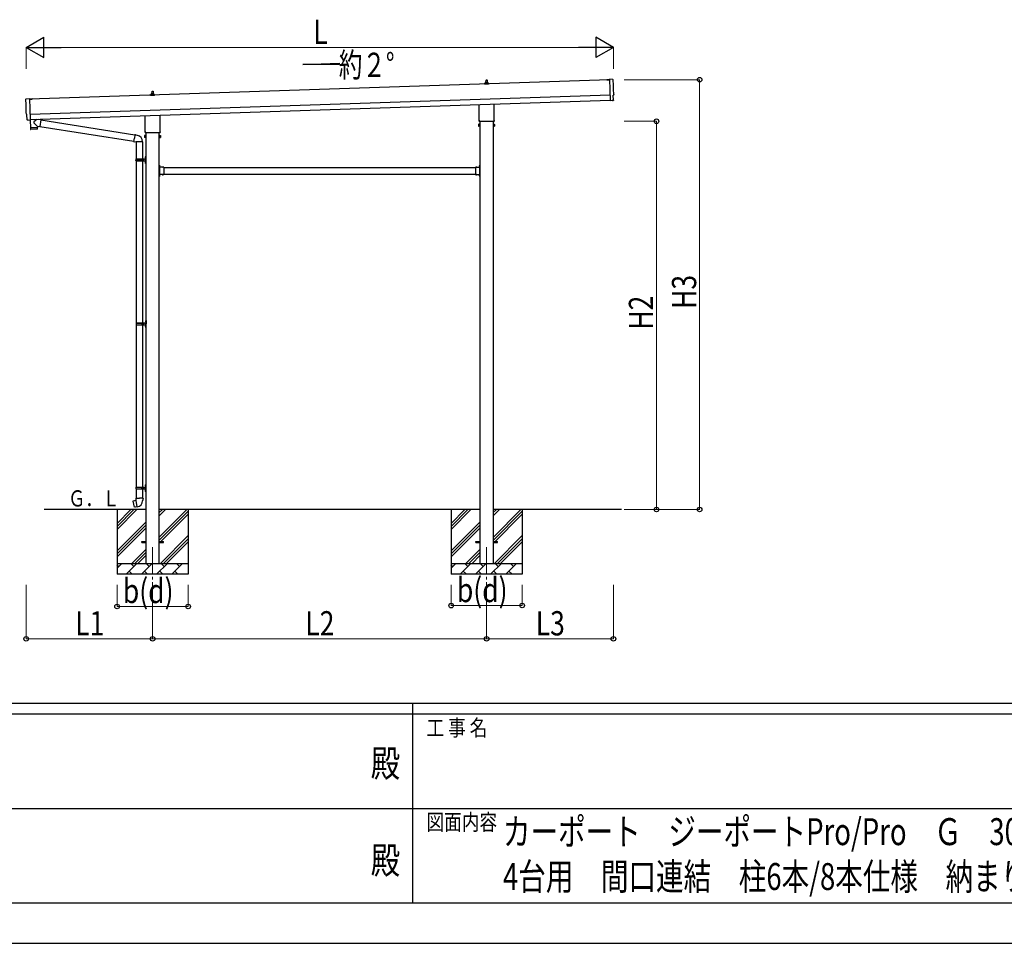
# Model space of a CAD drawing. Units: millimetres. Extents: x 0 to 42050, y 0 to 29700.
# Drawn here: x 17356 to 26494, y 0 to 8572 of the extents above; entities that cross this region are included whole.
import ezdxf
from ezdxf.enums import TextEntityAlignment as Align

# ---------------------------------------------------------------- set-up
doc = ezdxf.new("R2010")
doc.units = ezdxf.units.MM
doc.header["$PDMODE"] = 64
doc.header["$PDSIZE"] = 0.05
doc.linetypes.add('YCENTER_1', pattern=[13, 10, -1, 1, -1])
doc.linetypes.add('YHIDDEN_1', pattern=[4, 3, -1])
for name, color, linetype, lineweight in [('USER1', 3, 'Continuous', 13), ('YKK_12', 2, 'Continuous', 13), ('YKK_13', 4, 'Continuous', 30), ('YKK_A1', 4, 'Continuous', 30), ('YKK_D', 6, 'Continuous', 13), ('YKK_ZWAK', 7, 'Continuous', 30)]:
    doc.layers.add(name, color=color, linetype=linetype, lineweight=lineweight)
doc.styles.add('text-b', font='extslim2.shx', dxfattribs={"width": 0.8, "bigfont": 'extfont2.shx'})

msp = doc.modelspace()

# ---------------------------------------------------------------- linework, layer by layer
at = {"layer": 'YKK_12', "linetype": 'YCENTER_1', "ltscale": 25}
for p, q in [((18589.1, 3675.5), (18589.1, 3325.9)), ((21689.1, 3675.5), (21689.1, 3323.6))]:
    msp.add_line(p, q, dxfattribs=at)
at = {"layer": 'YKK_13'}
for p, q in [((21670.8, 7972.5), (21670.8, 7980.3)), ((21707.3, 7972.5), (21670.8, 7972.5)), ((21671.2, 7981), (21706.9, 7981)), ((21671.6, 7981.2), (21678.3, 7982.9)), ((21678.7, 7983), (21699.4, 7983)), ((21679.1, 7983.8), (21679.1, 7988)), ((21680.1, 7988), (21698.1, 7988)), ((21683.1, 7988), (21683.8, 8011.6)), ((21684.8, 8012.5), (21693.3, 8012.5)), ((21694.3, 8011.6), (21695.1, 7988)), ((21699.1, 7983.8), (21699.1, 7988)), ((21706.6, 7981.2), (21699.8, 7982.9)), ((21707.3, 7972.5), (21707.3, 7980.3)), ((22805.9, 8013.7), (22830.4, 8014.5)), ((22805.9, 8012.7), (22805.9, 8013.7)), ((22830.4, 8013.5), (22805.9, 8012.7)), ((22861.9, 8018), (22830.3, 8018.6)), ((22830.3, 8018.6), (22836.9, 7820.9)), ((18570.8, 7869.2), (18570.8, 7876.9)), ((18607.3, 7869.2), (18570.8, 7869.2)), ((18571.2, 7877.7), (18606.9, 7877.7)), ((18571.6, 7877.9), (18578.3, 7879.5)), ((18578.7, 7879.7), (18599.4, 7879.7)), ((18579.1, 7880.5), (18579.1, 7884.7)), ((18580.1, 7884.7), (18598.1, 7884.7)), ((18583.1, 7884.7), (18583.8, 7908.2)), ((18584.8, 7909.2), (18593.3, 7909.2)), ((18594.3, 7908.2), (18595.1, 7884.7)), ((18599.1, 7880.5), (18599.1, 7884.7)), ((18606.6, 7877.9), (18599.8, 7879.5)), ((18607.3, 7869.2), (18607.3, 7876.9)), ((22866.2, 7824.2), (22864.6, 7871.2)), ((22864.6, 7871.2), (22865.2, 7871.2)), ((17415.8, 7836.5), (17447.3, 7839.2)), ((17447.3, 7839.2), (17453.8, 7641.4)), ((17471.9, 7835.9), (17447.4, 7835.1)), ((17447.4, 7834.1), (17471.9, 7834.9)), ((17471.9, 7834.9), (17471.9, 7835.9)), ((21620.8, 7638.5), (21620.8, 7783.1)), ((21757.4, 7787.6), (21757.4, 7638.5)), ((22855.1, 7821.4), (22836.9, 7819.9)), ((22836.9, 7820.9), (22836.9, 7819.9)), ((22855.8, 7820.8), (22855.1, 7821.4)), ((22856.5, 7820.5), (22863.4, 7821.1)), ((17422.8, 7689.8), (17422.2, 7689.8)), ((17424.4, 7642.8), (17422.8, 7689.8)), ((18520.8, 7535.2), (18520.8, 7679.8)), ((18657.4, 7684.3), (18657.4, 7535.2)), ((17434.3, 7639.8), (17427.3, 7639.9)), ((17435, 7640.1), (17435.6, 7640.7)), ((17435.6, 7640.7), (17453.9, 7640.4)), ((17453.5, 7640.4), (17455.9, 7569.2)), ((17453.8, 7641.4), (17453.9, 7640.4)), ((17519.4, 7583.4), (17487.9, 7615.9)), ((17515.2, 7646.2), (17488, 7623.2)), ((17552.9, 7643), (17526.9, 7646.6)), ((17552.9, 7643), (17543.9, 7579.9)), ((17553.1, 7641), (18425.2, 7502.2)), ((21615.1, 7600.3), (21615.8, 7601.6)), ((21615.1, 7600.3), (21615.1, 7583.3)), ((21622.1, 7601.6), (21615.8, 7601.6)), ((21622.1, 7596.7), (21615.8, 7596.7)), ((21622.1, 7586.9), (21615.8, 7586.9)), ((21619.1, 7629.8), (21619.1, 7635.3)), ((21757, 7626.3), (21621.1, 7626.3)), ((21622.1, 7582), (21622.1, 7601.6)), ((21622.1, 7582.6), (21622.1, 7601)), ((21622.1, 7601), (21624.6, 7601)), ((21624.6, 7581.3), (21624.6, 7602.3)), ((21624.6, 7602.3), (21626.6, 7602.3)), ((21626.6, 7602.3), (21626.6, 7581.3)), ((21753.6, 7602.3), (21751.6, 7602.3)), ((21751.6, 7602.3), (21751.6, 7581.3)), ((21753.6, 7581.3), (21753.6, 7602.3)), ((21756.1, 7601), (21753.6, 7601)), ((21756.1, 7582), (21756.1, 7601.6)), ((21756.1, 7601.6), (21762.3, 7601.6)), ((21756.1, 7582.6), (21756.1, 7601)), ((21756.1, 7596.7), (21762.3, 7596.7)), ((21756.1, 7586.9), (21762.3, 7586.9)), ((21759.1, 7635.3), (21759.1, 7629.8)), ((21763.1, 7600.3), (21762.3, 7601.6)), ((21763.1, 7600.3), (21763.1, 7583.3)), ((17455.9, 7569.2), (17519.8, 7571.4)), ((17519.8, 7570.4), (17455.9, 7568.2)), ((17455.9, 7568.2), (17456.5, 7555.2)), ((17517.2, 7554.3), (17459.6, 7552.3)), ((17460.3, 7569.4), (17460.4, 7568.4)), ((17515.3, 7571.2), (17515.3, 7570.2)), ((17519.4, 7583.4), (17543.9, 7579.9)), ((17519.4, 7583.4), (17519.8, 7571.4)), ((17520.1, 7557.3), (17519.8, 7570.4)), ((17543.7, 7581.8), (18414.8, 7443.1)), ((18425.5, 7504), (18420, 7472.6)), ((18425.5, 7504), (18426.7, 7506)), ((18425.5, 7504), (18430.6, 7503)), ((18426.7, 7506), (18430.2, 7505.4)), ((18430.2, 7505.4), (18430.6, 7503)), ((18430.6, 7503), (18445.2, 7500.2)), ((18445.2, 7500.2), (18446.8, 7498.6)), ((18446.8, 7498.6), (18449, 7498.1)), ((18515.1, 7496.9), (18515.8, 7498.3)), ((18515.1, 7496.9), (18515.1, 7479.9)), ((18522.1, 7498.3), (18515.8, 7498.3)), ((18522.1, 7493.4), (18515.8, 7493.4)), ((18519.1, 7526.4), (18519.1, 7531.9)), ((18657, 7522.9), (18521.1, 7522.9)), ((18522.1, 7478.6), (18522.1, 7498.3)), ((18522.1, 7479.2), (18522.1, 7497.6)), ((18522.1, 7497.6), (18524.6, 7497.6)), ((18524.6, 7477.9), (18524.6, 7498.9)), ((18524.6, 7498.9), (18526.6, 7498.9)), ((18526.6, 7498.9), (18526.6, 7477.9)), ((18653.6, 7498.9), (18651.6, 7498.9)), ((18651.6, 7498.9), (18651.6, 7477.9)), ((18653.6, 7477.9), (18653.6, 7498.9)), ((18656.1, 7497.6), (18653.6, 7497.6)), ((18656.1, 7478.6), (18656.1, 7498.3)), ((18656.1, 7498.3), (18662.3, 7498.3)), ((18656.1, 7479.2), (18656.1, 7497.6)), ((18656.1, 7493.4), (18662.3, 7493.4)), ((18659.1, 7531.9), (18659.1, 7526.4)), ((18663.1, 7496.9), (18662.3, 7498.3)), ((18663.1, 7496.9), (18663.1, 7479.9)), ((21615.1, 7583.3), (21615.8, 7582)), ((21622.1, 7582), (21615.8, 7582)), ((21624.6, 7582.6), (21622.1, 7582.6)), ((21626.6, 7581.3), (21624.6, 7581.3)), ((21751.6, 7581.3), (21753.6, 7581.3)), ((21753.6, 7582.6), (21756.1, 7582.6)), ((21756.1, 7582), (21762.3, 7582)), ((21763.1, 7583.3), (21762.3, 7582)), ((18414.5, 7441.3), (18420, 7472.6)), ((18414.5, 7441.3), (18414.9, 7439)), ((18414.5, 7441.3), (18419.6, 7440.5)), ((18414.9, 7439), (18418.4, 7438.4)), ((18418.4, 7438.4), (18419.6, 7440.5)), ((18419.6, 7440.5), (18434.2, 7438.2)), ((18434.2, 7438.2), (18436.4, 7439.1)), ((18496.7, 7438.7), (18435.5, 7438.7)), ((18436.6, 7438.7), (18436.6, 7279.4)), ((18496.6, 7438.7), (18496.6, 7279.4)), ((18515.1, 7479.9), (18515.8, 7478.6)), ((18522.1, 7483.5), (18515.8, 7483.5)), ((18522.1, 7478.6), (18515.8, 7478.6)), ((18524.6, 7479.2), (18522.1, 7479.2)), ((18526.6, 7477.9), (18524.6, 7477.9)), ((18651.6, 7477.9), (18653.6, 7477.9)), ((18653.6, 7479.2), (18656.1, 7479.2)), ((18656.1, 7483.5), (18662.3, 7483.5)), ((18656.1, 7478.6), (18662.3, 7478.6)), ((18663.1, 7479.9), (18662.3, 7478.6)), ((18433.6, 7277.4), (18483.9, 7277.4)), ((18433.6, 7263.4), (18483.9, 7263.4)), ((18434.6, 7279.4), (18520.6, 7279.4)), ((18434.6, 7279.4), (18434.6, 7277.4)), ((18434.6, 7261.4), (18434.6, 7263.4)), ((18434.6, 7261.4), (18520.6, 7261.4)), ((18436.6, 7261.4), (18436.6, 5756.9)), ((18493.6, 7279.4), (18493.6, 7274.9)), ((18493.6, 7274.9), (18495.6, 7274.9)), ((18493.6, 7261.4), (18493.6, 7265.9)), ((18493.6, 7265.9), (18495.6, 7265.9)), ((18495.6, 7274.9), (18495.6, 7270.4)), ((18495.6, 7265.9), (18495.6, 7270.4)), ((18496.6, 7261.4), (18496.6, 5756.9)), ((18501.6, 7279.4), (18501.6, 7270.4)), ((18501.6, 7274.9), (18504.6, 7274.9)), ((18501.6, 7261.4), (18501.6, 7270.4)), ((18501.6, 7265.9), (18504.6, 7265.9)), ((18504.6, 7274.9), (18504.6, 7270.4)), ((18504.6, 7265.9), (18504.6, 7270.4)), ((18520.3, 7296.6), (18522.3, 7295.6)), ((18520.3, 7292.3), (18522.3, 7293.3)), ((18520.3, 7248.6), (18522.3, 7247.6)), ((18520.3, 7244.3), (18522.3, 7245.3)), ((18521.5, 7298.6), (18522.2, 7298.6)), ((18521.5, 7298.6), (18521.5, 7290.3)), ((18521.5, 7290.3), (18522.2, 7290.3)), ((18521.5, 7250.6), (18522.2, 7250.6)), ((18521.5, 7250.6), (18521.5, 7242.3)), ((18521.5, 7242.3), (18522.2, 7242.3)), ((18522.2, 7298.6), (18522.2, 7290.3)), ((18522.2, 7298.6), (18522.6, 7298.2)), ((18522.2, 7290.3), (18522.6, 7290.7)), ((18522.2, 7250.6), (18522.2, 7242.3)), ((18522.2, 7250.6), (18522.6, 7250.2)), ((18522.2, 7242.3), (18522.6, 7242.7)), ((18522.3, 7295.6), (18522.9, 7294.4)), ((18522.3, 7293.3), (18522.9, 7294.4)), ((18522.3, 7247.6), (18522.9, 7246.4)), ((18522.3, 7245.3), (18522.9, 7246.4)), ((18522.6, 7302.4), (18525.6, 7303.9)), ((18522.6, 7302.4), (18522.6, 7270.4)), ((18522.6, 7298.2), (18522.6, 7290.7)), ((18522.6, 7238.4), (18522.6, 7270.4)), ((18522.6, 7250.2), (18522.6, 7242.7)), ((18522.6, 7238.4), (18525.6, 7236.9)), ((18525.6, 7303.9), (18525.6, 7270.4)), ((18525.6, 7303.9), (18526.6, 7303.9)), ((18525.6, 7236.9), (18525.6, 7270.4)), ((18525.6, 7236.9), (18526.6, 7236.9)), ((18526.6, 7303.9), (18526.6, 7270.4)), ((18526.6, 7236.9), (18526.6, 7270.4)), ((18653.6, 7221.4), (18651.6, 7221.4)), ((18651.6, 7221.4), (18651.6, 7201.4)), ((18653.6, 7221.4), (18653.6, 7201.4)), ((21624.6, 7221.4), (21626.6, 7221.4)), ((21624.6, 7221.4), (21624.6, 7201.4)), ((21626.6, 7221.4), (21626.6, 7201.4)), ((18651.6, 7214.4), (18653.6, 7214.4)), ((18651.6, 7208.4), (18653.6, 7208.4)), ((18651.6, 7135.4), (18651.6, 7115.4)), ((18651.6, 7128.4), (18653.6, 7128.4)), ((18654.1, 7217.3), (18653.6, 7217.3)), ((18653.6, 7217.3), (18653.6, 7205.5)), ((18654.1, 7205.5), (18653.6, 7205.5)), ((18693.6, 7201.4), (18653.6, 7201.4)), ((18657.6, 7199.4), (18653.6, 7199.4)), ((18653.6, 7197.4), (18653.6, 7139.4)), ((18653.6, 7197.4), (18657.6, 7197.4)), ((18653.6, 7139.4), (18657.6, 7139.4)), ((18653.6, 7137.4), (18657.6, 7137.4)), ((18653.6, 7135.4), (18653.6, 7115.4)), ((18693.6, 7135.4), (18653.6, 7135.4)), ((18654.1, 7131.3), (18653.6, 7131.3)), ((18653.6, 7131.3), (18653.6, 7119.5)), ((18654.1, 7217.3), (18654.1, 7205.5)), ((18654.1, 7131.3), (18654.1, 7119.5)), ((18657.6, 7197.4), (18657.6, 7199.4)), ((18657.6, 7139.4), (18657.6, 7137.4)), ((18690.5, 7202), (18678.7, 7202)), ((18678.7, 7202), (18678.7, 7201.4)), ((18690.5, 7201.4), (18678.7, 7201.4)), ((18678.7, 7134.9), (18678.7, 7135.4)), ((18690.5, 7135.4), (18678.7, 7135.4)), ((18690.5, 7134.9), (18678.7, 7134.9)), ((18690.5, 7202), (18690.5, 7201.4)), ((18690.5, 7134.9), (18690.5, 7135.4)), ((18693.6, 7201.4), (18693.6, 7135.4)), ((21584.6, 7201.4), (21584.6, 7135.4)), ((21584.6, 7201.4), (21624.6, 7201.4)), ((21584.6, 7135.4), (21624.6, 7135.4)), ((21587.7, 7202), (21587.7, 7201.4)), ((21587.7, 7202), (21599.5, 7202)), ((21587.7, 7201.4), (21599.5, 7201.4)), ((21587.7, 7134.9), (21587.7, 7135.4)), ((21587.7, 7135.4), (21599.5, 7135.4)), ((21587.7, 7134.9), (21599.5, 7134.9)), ((21599.5, 7202), (21599.5, 7201.4)), ((21599.5, 7134.9), (21599.5, 7135.4)), ((21620.6, 7197.4), (21620.6, 7199.4)), ((21620.6, 7199.4), (21624.6, 7199.4)), ((21624.6, 7197.4), (21620.6, 7197.4)), ((21624.6, 7139.4), (21620.6, 7139.4)), ((21620.6, 7139.4), (21620.6, 7137.4)), ((21624.6, 7137.4), (21620.6, 7137.4)), ((21624.1, 7217.3), (21624.6, 7217.3)), ((21624.1, 7217.3), (21624.1, 7205.5)), ((21624.1, 7205.5), (21624.6, 7205.5)), ((21624.1, 7131.3), (21624.6, 7131.3)), ((21624.1, 7131.3), (21624.1, 7119.5)), ((21624.6, 7217.3), (21624.6, 7205.5)), ((21626.6, 7214.4), (21624.6, 7214.4)), ((21626.6, 7208.4), (21624.6, 7208.4)), ((21624.6, 7197.4), (21624.6, 7139.4)), ((21624.6, 7135.4), (21624.6, 7115.4)), ((21624.6, 7131.3), (21624.6, 7119.5)), ((21626.6, 7128.4), (21624.6, 7128.4)), ((21626.6, 7135.4), (21626.6, 7115.4)), ((18651.6, 7122.4), (18653.6, 7122.4)), ((18653.6, 7115.4), (18651.6, 7115.4)), ((18654.1, 7119.5), (18653.6, 7119.5)), ((21624.1, 7119.5), (21624.6, 7119.5)), ((21626.6, 7122.4), (21624.6, 7122.4)), ((21624.6, 7115.4), (21626.6, 7115.4)), ((18437.1, 5756.9), (18523.1, 5756.9)), ((18437.1, 5756.9), (18437.1, 5754.9)), ((18496.1, 5756.9), (18496.1, 5752.4)), ((18504.1, 5756.9), (18504.1, 5747.9)), ((18522.8, 5774.1), (18524.8, 5773.1)), ((18522.8, 5769.8), (18524.8, 5770.8)), ((18524, 5776.1), (18524.7, 5776.1)), ((18524, 5776.1), (18524, 5767.8)), ((18524, 5767.8), (18524.7, 5767.8)), ((18524.7, 5776.1), (18524.7, 5767.8)), ((18524.7, 5776.1), (18525.1, 5775.7)), ((18524.7, 5767.8), (18525.1, 5768.2)), ((18524.8, 5773.1), (18525.4, 5771.9)), ((18524.8, 5770.8), (18525.4, 5771.9)), ((18525.1, 5779.9), (18528.1, 5781.4)), ((18525.1, 5779.9), (18525.1, 5747.9)), ((18525.1, 5775.7), (18525.1, 5768.2)), ((18528.1, 5781.4), (18528.1, 5747.9)), ((18528.1, 5781.4), (18529.1, 5781.4)), ((18529.1, 5781.4), (18529.1, 5747.9)), ((18436.1, 5754.9), (18486.4, 5754.9)), ((18436.1, 5740.9), (18486.4, 5740.9)), ((18436.6, 5739), (18436.6, 4234.4)), ((18437.1, 5738.9), (18437.1, 5740.9)), ((18437.1, 5738.9), (18523.1, 5738.9)), ((18496.1, 5752.4), (18498.1, 5752.4)), ((18496.1, 5738.9), (18496.1, 5743.4)), ((18496.1, 5743.4), (18498.1, 5743.4)), ((18496.6, 5739), (18496.6, 4234.4)), ((18498.1, 5752.4), (18498.1, 5747.9)), ((18498.1, 5743.4), (18498.1, 5747.9)), ((18504.1, 5752.4), (18507.1, 5752.4)), ((18504.1, 5738.9), (18504.1, 5747.9)), ((18504.1, 5743.4), (18507.1, 5743.4)), ((18507.1, 5752.4), (18507.1, 5747.9)), ((18507.1, 5743.4), (18507.1, 5747.9)), ((18522.8, 5726.1), (18524.8, 5725.1)), ((18522.8, 5721.8), (18524.8, 5722.8)), ((18524, 5728.1), (18524.7, 5728.1)), ((18524, 5728.1), (18524, 5719.8)), ((18524, 5719.8), (18524.7, 5719.8)), ((18524.7, 5728.1), (18524.7, 5719.8)), ((18524.7, 5728.1), (18525.1, 5727.7)), ((18524.7, 5719.8), (18525.1, 5720.2)), ((18524.8, 5725.1), (18525.4, 5723.9)), ((18524.8, 5722.8), (18525.4, 5723.9)), ((18525.1, 5715.9), (18525.1, 5747.9)), ((18525.1, 5727.7), (18525.1, 5720.2)), ((18525.1, 5715.9), (18528.1, 5714.4)), ((18528.1, 5714.4), (18528.1, 5747.9)), ((18528.1, 5714.4), (18529.1, 5714.4)), ((18529.1, 5714.4), (18529.1, 5747.9)), ((18433.6, 4232.4), (18483.9, 4232.4)), ((18433.6, 4218.4), (18483.9, 4218.4)), ((18434.6, 4234.4), (18520.6, 4234.4)), ((18434.6, 4234.4), (18434.6, 4232.4)), ((18434.6, 4216.4), (18434.6, 4218.4)), ((18434.6, 4216.4), (18520.6, 4216.4)), ((18436.6, 4216.4), (18436.6, 4131.5)), ((18493.6, 4234.4), (18493.6, 4229.9)), ((18493.6, 4229.9), (18495.6, 4229.9)), ((18493.6, 4216.4), (18493.6, 4220.9)), ((18493.6, 4220.9), (18495.6, 4220.9)), ((18495.6, 4229.9), (18495.6, 4225.4)), ((18495.6, 4220.9), (18495.6, 4225.4)), ((18496.6, 4216.4), (18496.6, 4131.5)), ((18501.6, 4234.4), (18501.6, 4225.4)), ((18501.6, 4229.9), (18504.6, 4229.9)), ((18501.6, 4216.4), (18501.6, 4225.4)), ((18501.6, 4220.9), (18504.6, 4220.9)), ((18504.6, 4229.9), (18504.6, 4225.4)), ((18504.6, 4220.9), (18504.6, 4225.4)), ((18520.3, 4251.6), (18522.3, 4250.6)), ((18520.3, 4247.3), (18522.3, 4248.3)), ((18520.3, 4203.6), (18522.3, 4202.6)), ((18521.5, 4253.6), (18522.2, 4253.6)), ((18521.5, 4253.6), (18521.5, 4245.3)), ((18521.5, 4245.3), (18522.2, 4245.3)), ((18521.5, 4205.6), (18522.2, 4205.6)), ((18521.5, 4205.6), (18521.5, 4197.3)), ((18522.2, 4253.6), (18522.2, 4245.3)), ((18522.2, 4253.6), (18522.6, 4253.2)), ((18522.2, 4245.3), (18522.6, 4245.7)), ((18522.2, 4205.6), (18522.2, 4197.3)), ((18522.2, 4205.6), (18522.6, 4205.2)), ((18522.3, 4250.6), (18522.9, 4249.4)), ((18522.3, 4248.3), (18522.9, 4249.4)), ((18522.6, 4257.4), (18525.6, 4258.9)), ((18522.6, 4257.4), (18522.6, 4225.4)), ((18522.6, 4253.2), (18522.6, 4245.7)), ((18522.6, 4193.4), (18522.6, 4225.4)), ((18522.6, 4205.2), (18522.6, 4197.7)), ((18525.6, 4258.9), (18525.6, 4225.4)), ((18525.6, 4258.9), (18526.6, 4258.9)), ((18525.6, 4191.9), (18525.6, 4225.4)), ((18526.6, 4258.9), (18526.6, 4225.4)), ((18526.6, 4191.9), (18526.6, 4225.4)), ((18434.7, 4131.5), (18432.6, 4130.7)), ((18432.6, 4130.7), (18432.6, 4127.1)), ((18432.6, 4127.1), (18434.8, 4126.3)), ((18434.7, 4131.5), (18466.6, 4131.5)), ((18434.7, 4131.5), (18434.8, 4126.3)), ((18434.8, 4126.3), (18435.1, 4111.5)), ((18498.4, 4131.5), (18466.6, 4131.5)), ((18498.3, 4126.3), (18498.1, 4111.5)), ((18498.4, 4131.5), (18498.3, 4126.3)), ((18500.6, 4127.1), (18498.3, 4126.3)), ((18498.4, 4131.5), (18500.6, 4130.7)), ((18500.6, 4130.7), (18500.6, 4127.1)), ((18520.3, 4199.3), (18522.3, 4200.3)), ((18521.5, 4197.3), (18522.2, 4197.3)), ((18522.2, 4197.3), (18522.6, 4197.7)), ((18522.3, 4202.6), (18522.9, 4201.4)), ((18522.3, 4200.3), (18522.9, 4201.4)), ((18522.6, 4193.4), (18525.6, 4191.9)), ((18525.6, 4191.9), (18526.6, 4191.9)), ((18408.1, 4103.1), (18407.3, 4101.9)), ((18407.3, 4101.9), (18416.9, 4047.3)), ((18436, 4108.3), (18408.1, 4103.1)), ((18418.1, 4046.5), (18416.9, 4047.3)), ((18446.1, 4051.1), (18418.1, 4046.5)), ((18420.8, 4105.7), (18420.6, 4105.4)), ((18422.8, 4106), (18420.8, 4105.7)), ((18423.1, 4105.9), (18422.8, 4106)), ((18430.9, 4048.4), (18430.7, 4048.6)), ((18432.9, 4048.7), (18430.9, 4048.4)), ((18433.1, 4049), (18432.9, 4048.7)), ((18435.1, 4111.5), (18436.4, 4109.5)), ((18436.2, 4109.3), (18436.2, 4108.6)), ((18446.3, 4051), (18436.2, 4108.5)), ((18436.4, 4109.5), (18436.4, 4109.5)), ((18446.6, 4050.3), (18446.4, 4050.9)), ((18496.8, 4109.6), (18496.7, 4107.4)), ((18498.1, 4111.5), (18496.8, 4109.6)), ((18489.1, 3729.9), (18526.6, 3729.9)), ((18489.1, 3720.9), (18489.1, 3729.9)), ((18489.1, 3720.9), (18526.6, 3720.9)), ((18651.6, 3729.9), (18689.1, 3729.9)), ((18651.6, 3720.9), (18689.1, 3720.9)), ((18689.1, 3720.9), (18689.1, 3729.9)), ((21589.1, 3729.9), (21626.6, 3729.9)), ((21589.1, 3720.9), (21589.1, 3729.9)), ((21589.1, 3720.9), (21626.6, 3720.9)), ((21751.6, 3729.9), (21789.1, 3729.9)), ((21751.6, 3720.9), (21789.1, 3720.9)), ((21789.1, 3720.9), (21789.1, 3729.9))]:
    msp.add_line(p, q, dxfattribs=at)
at = {"layer": 'YKK_13', "linetype": 'YHIDDEN_1'}
for p, q in [((18653.4, 7212.6), (18652.8, 7211.4)), ((18653.4, 7210.3), (18652.8, 7211.4)), ((18656.2, 7213.9), (18653.4, 7212.6)), ((18656.2, 7208.9), (18653.4, 7210.3)), ((18656.2, 7127.9), (18653.4, 7126.6)), ((18682.1, 7204.1), (18683.4, 7201.3)), ((18682.1, 7132.8), (18683.4, 7135.6)), ((18683.4, 7201.3), (18684.6, 7200.7)), ((18683.4, 7135.6), (18684.6, 7136.2)), ((18685.7, 7201.3), (18684.6, 7200.7)), ((18685.7, 7135.6), (18684.6, 7136.2)), ((18687.1, 7204.1), (18685.7, 7201.3)), ((18687.1, 7132.8), (18685.7, 7135.6)), ((21591.1, 7204.1), (21592.4, 7201.3)), ((21591.1, 7132.8), (21592.4, 7135.6)), ((21592.4, 7201.3), (21593.6, 7200.7)), ((21592.4, 7135.6), (21593.6, 7136.2)), ((21594.7, 7201.3), (21593.6, 7200.7)), ((21594.7, 7135.6), (21593.6, 7136.2)), ((21596.1, 7204.1), (21594.7, 7201.3)), ((21596.1, 7132.8), (21594.7, 7135.6)), ((21622, 7213.9), (21624.7, 7212.6)), ((21622, 7208.9), (21624.7, 7210.3)), ((21622, 7127.9), (21624.7, 7126.6)), ((21624.7, 7212.6), (21625.3, 7211.4)), ((21624.7, 7210.3), (21625.3, 7211.4)), ((18653.4, 7126.6), (18652.8, 7125.4)), ((18653.4, 7124.3), (18652.8, 7125.4)), ((18656.2, 7122.9), (18653.4, 7124.3)), ((21622, 7122.9), (21624.7, 7124.3)), ((21624.7, 7126.6), (21625.3, 7125.4)), ((21624.7, 7124.3), (21625.3, 7125.4))]:
    msp.add_line(p, q, dxfattribs=at)
at = {"layer": 'YKK_13'}
for centre, radius, start, end in [((21671.8, 7980.3), 1, 103.62699, 180), ((21678.1, 7983.8), 1, 283.62699, 0), ((21683.2, 7987.4), 4.13, 90, 171.17633), ((21680.1, 7987), 1, 90, 180), ((21684.8, 8011.5), 1, 90, 178.60509), ((21692.4, 7988), 4.83, 133.60282, 180), ((21685.7, 7988), 4.83, 0, 46.39718), ((21693.3, 8011.5), 1, 1.39491, 90), ((21695, 7987.4), 4.13, 8.82367, 90), ((21698.1, 7987), 1, 0, 90), ((21700.1, 7983.8), 1, 180, 256.37301), ((21706.3, 7980.3), 1, 0, 76.37301), ((18571.8, 7876.9), 1, 103.62699, 180), ((18578.1, 7880.5), 1, 283.62699, 0), ((18583.2, 7884.1), 4.13, 90, 171.17633), ((18580.1, 7883.7), 1, 90, 180), ((18584.8, 7908.2), 1, 90, 178.60509), ((18592.4, 7884.7), 4.83, 133.60282, 180), ((18585.7, 7884.7), 4.83, 0, 46.39718), ((18593.3, 7908.2), 1, 1.39491, 90), ((18595, 7884.1), 4.13, 8.82367, 90), ((18598.1, 7883.7), 1, 0, 90), ((18600.1, 7880.5), 1, 180, 256.37301), ((18606.3, 7876.9), 1, 0, 76.37301), ((17491.3, 7619.5), 5, 132.56466, 226.88314), ((21619.4, 7599.1), 4.34, 145.61575, 214.38425), ((21631.3, 7591.8), 16.2, 162.41205, 197.58795), ((21619.4, 7584.4), 4.34, 145.61575, 214.38425), ((21623.1, 7635.3), 4, 125.09963, 180), ((21623.1, 7629.8), 4, 180, 194.47751), ((21623.1, 7629.8), 4, 194.47751, 241.04498), ((21755.1, 7629.8), 4, 298.95502, 345.52249), ((21755.1, 7635.3), 4, 0, 54.90037), ((21755.1, 7629.8), 4, 345.52249, 0), ((21758.7, 7599.1), 4.34, 325.61575, 34.38425), ((21746.8, 7591.8), 16.2, 342.41205, 17.58795), ((21758.7, 7584.4), 4.34, 325.61575, 34.38425), ((17459.5, 7555.3), 3, 182.90915, 271.95747), ((17517.1, 7557.3), 3, 271.90915, 0.90915), ((18436.4, 7439.1), 60.3, 359.62495, 78), ((18519.4, 7495.8), 4.34, 145.61575, 214.38425), ((18531.3, 7488.4), 16.2, 162.41205, 197.58795), ((18523.1, 7531.9), 4, 125.09963, 180), ((18523.1, 7526.4), 4, 180, 194.47751), ((18523.1, 7526.4), 4, 194.47751, 241.04498), ((18655.1, 7526.4), 4, 298.95502, 345.52249), ((18655.1, 7531.9), 4, 0, 54.90037), ((18655.1, 7526.4), 4, 345.52249, 0), ((18658.7, 7495.8), 4.34, 325.61575, 34.38425), ((18646.8, 7488.4), 16.2, 342.41205, 17.58795), ((18519.4, 7481.1), 4.34, 145.61575, 214.38425), ((18658.7, 7481.1), 4.34, 325.61575, 34.38425), ((18482.3, 7270.4), 49.3, 171.82876, 180.00002), ((18482.3, 7270.4), 49.3, 180.00002, 188.17127), ((18483.9, 7279.4), 2, 270, 359.99998), ((18483.9, 7261.4), 2, 0.00005, 90.00004), ((18525.9, 7294.4), 6, 136.21765, 223.78235), ((18525.9, 7246.4), 6, 136.21765, 223.78235), ((18520.6, 7281.4), 2, 270, 359.99998), ((18520.6, 7259.4), 2, 0.00005, 90.00004), ((18653.6, 7201.4), 2, 180, 270), ((18653.6, 7135.4), 2, 90, 180), ((18648.3, 7211.4), 8.23, 314.2189, 45.7811), ((18648.3, 7125.4), 8.23, 314.2189, 45.7811), ((18684.6, 7196.2), 8.23, 44.2189, 135.7811), ((18684.6, 7140.7), 8.23, 224.2189, 315.7811), ((21593.6, 7196.2), 8.23, 44.2189, 135.7811), ((21593.6, 7140.7), 8.23, 224.2189, 315.7811), ((21629.8, 7211.4), 8.23, 134.2189, 225.7811), ((21629.8, 7125.4), 8.23, 134.2189, 225.7811), ((21624.6, 7201.4), 2, 270, 0), ((21624.6, 7135.4), 2, 0, 90), ((18486.4, 5756.9), 2, 270, 359.99998), ((18528.4, 5771.9), 6, 136.21765, 223.78235), ((18523.1, 5758.9), 2, 270, 359.99998), ((18484.8, 5747.9), 49.3, 171.82876, 180.00002), ((18484.8, 5747.9), 49.3, 180.00002, 188.17127), ((18486.4, 5738.9), 2, 0.00005, 90.00004), ((18528.4, 5723.9), 6, 136.21765, 223.78235), ((18523.1, 5736.9), 2, 0.00005, 90.00004), ((18482.3, 4225.4), 49.3, 171.82876, 180.00002), ((18482.3, 4225.4), 49.3, 180.00002, 188.17127), ((18483.9, 4234.4), 2, 270, 359.99998), ((18483.9, 4216.4), 2, 0.00005, 90.00004), ((18525.9, 4249.4), 6, 136.21765, 223.78235), ((18525.9, 4201.4), 6, 136.21765, 223.78235), ((18520.6, 4236.4), 2, 270, 359.99998), ((18520.6, 4214.4), 2, 0.00005, 90.00004), ((18435.9, 4108.6), 0.3, 280.66842, 0), ((18436.4, 4109.3), 0.2, 100, 180), ((18446.1, 4050.8), 0.3, 20, 99.33158), ((18446.8, 4050.3), 0.2, 200, 279.96938), ((18436.4, 4109.5), 60.3, 279.96938, 358)]:
    msp.add_arc(centre, radius, start, end, dxfattribs=at)
at = {"layer": 'YKK_13', "extrusion": (3.6e-15, 1e-16, -1)}
for centre, major_axis, start_param, end_param in [((22861.8, 8015), (3, 0.1), 4.764749, 6.297982), ((27627.4, 8103.4), (-4760.7, -158.7), 6.268693, 6.297982), ((22865, 7875.6), (4.4, 0.15), 6.268693, 7.853982)]:
    msp.add_ellipse(centre, major_axis=major_axis, ratio=0.99863, start_param=start_param, end_param=end_param, dxfattribs=at)
at = {"layer": 'YKK_13'}
for centre, major_axis, ratio, start_param, end_param in [((17416, 7833.5), (-3, -0.1), 0.99863, 4.764749, 6.297982), ((12655.1, 7604.3), (4760.7, 158.7), 0.99863, 6.268693, 6.297982), ((17422.1, 7694.2), (-4.4, -0.15), 0.99863, 6.268693, 7.853982), ((17427.4, 7642.9), (-2.11, -2.14), 0.9974, 5.525231, 7.04114), ((17434.3, 7640.8), (-0.704, -0.714), 0.9974, 0.757954, 1.570796)]:
    msp.add_ellipse(centre, major_axis=major_axis, ratio=ratio, start_param=start_param, end_param=end_param, dxfattribs=at)
at = {"layer": 'YKK_13', "extrusion": (3.9e-15, -1.1e-15, -1)}
msp.add_ellipse((22856.4, 7821.5), major_axis=(0.75, -0.666), ratio=0.9974, start_param=0.757954, end_param=1.570796, dxfattribs=at)
at = {"layer": 'YKK_13', "extrusion": (3.8e-15, -2e-16, -1)}
msp.add_ellipse((22863.1, 7824.1), major_axis=(2.25, -2), ratio=0.9974, start_param=5.525231, end_param=7.04114, dxfattribs=at)
at = {"layer": 'YKK_A1'}
for p, q in [((19983.8, 8155.6), (20319.8, 8168)), ((20319.8, 8155.6), (19983.8, 8155.6)), ((20319.8, 8168), (20319.8, 8155.6)), ((22830.4, 8013.5), (17447.4, 7834.1)), ((17453.8, 7644.2), (22836.8, 7823.6)), ((21626.6, 7626.3), (21626.6, 3525.4)), ((21751.6, 3525.4), (21751.6, 7626.3)), ((18526.6, 7522.9), (18526.6, 3525.4)), ((18651.6, 3525.4), (18651.6, 7522.9)), ((18657.6, 7198.4), (18652.1, 7198.4)), ((18652.1, 7198.4), (18652.1, 7138.4)), ((18657.6, 7138.4), (18652.1, 7138.4)), ((18693.6, 7198.4), (21584.6, 7198.4)), ((18693.6, 7138.4), (21584.6, 7138.4)), ((21620.6, 7198.4), (21626.1, 7198.4)), ((21620.6, 7138.4), (21626.1, 7138.4)), ((21626.1, 7198.4), (21626.1, 7138.4)), ((18526.6, 4025.4), (17582.4, 4025.4)), ((21626.6, 4025.4), (18651.6, 4025.4)), ((22939.9, 4025.4), (21751.6, 4025.4))]:
    msp.add_line(p, q, dxfattribs=at)
at = {"layer": 'YKK_A1', "ltscale": 25}
msp.add_line((17452.1, 7694.2), (22835.1, 7873.6), dxfattribs=at)
at = {"layer": 'YKK_A1', "extrusion": (-0.045574, -0.017452, 0.998809)}
for p, q in [((18259.3, 4025.4, -12.2), (18259.8, 3425.5, -22.7)), ((18259.4, 3897, -14.4), (18387.7, 4025.4, -6.3)), ((18259.5, 3840.4, -15.4), (18444.2, 4025.4, -3.8)), ((18259.5, 3868.7, -14.9), (18415.9, 4025.4, -5)), ((18651.5, 3968.3, 4.7), (18708.5, 4025.4, 8.3)), ((18651.5, 3996.6, 5.2), (18680.2, 4025.4, 7)), ((18651.6, 3770.4, 1.3), (18906.3, 4025.4, 17.3)), ((18918.7, 4025.4, 17.9), (18919.1, 3425.5, 7.4)), ((21359.3, 4025.4, -12.2), (21359.8, 3425.5, -22.7)), ((21359.4, 3897, -14.4), (21487.7, 4025.4, -6.3)), ((21359.5, 3840.4, -15.4), (21544.2, 4025.4, -3.8)), ((21359.5, 3868.7, -14.9), (21515.9, 4025.4, -5)), ((21751.5, 3968.3, 4.7), (21808.5, 4025.4, 8.3)), ((21751.5, 3996.6, 5.2), (21780.2, 4025.4, 7)), ((21751.6, 3770.4, 1.3), (22006.3, 4025.4, 17.3)), ((22018.7, 4025.4, 17.9), (22019.1, 3425.5, 7.4)), ((18651.7, 3742.1, 0.8), (18918.7, 4009.6, 17.6)), ((18651.7, 3713.8, 0.3), (18918.7, 3981.3, 17.1)), ((21751.7, 3742.1, 0.8), (22018.7, 4009.6, 17.6)), ((21751.7, 3713.8, 0.3), (22018.7, 3981.3, 17.1)), ((18259.7, 3642.5, -18.9), (18526.7, 3909.9, -2)), ((18259.7, 3614.2, -19.4), (18526.7, 3881.6, -2.5)), ((18259.7, 3585.9, -19.9), (18526.7, 3853.4, -3)), ((21359.7, 3642.5, -18.9), (21626.7, 3909.9, -2)), ((21359.7, 3614.2, -19.4), (21626.7, 3881.6, -2.5)), ((21359.7, 3585.9, -19.9), (21626.7, 3853.4, -3)), ((18661.5, 3525.5, -2.6), (18918.9, 3783.3, 13.7)), ((18689.7, 3525.5, -1.3), (18918.9, 3755, 13.2)), ((21761.5, 3525.5, -2.6), (22018.9, 3783.3, 13.7)), ((21789.7, 3525.5, -1.3), (22018.9, 3755, 13.2)), ((18397.2, 3525.5, -14.6), (18526.9, 3655.4, -6.5)), ((18718, 3525.5, 0), (18918.9, 3726.8, 12.7)), ((21497.2, 3525.5, -14.6), (21626.9, 3655.4, -6.5)), ((21818, 3525.5, 0), (22018.9, 3726.8, 12.7)), ((18425.5, 3525.5, -13.3), (18526.9, 3627.1, -6.9)), ((18453.7, 3525.5, -12.1), (18526.9, 3598.8, -7.4)), ((21525.5, 3525.5, -13.3), (21626.9, 3627.1, -6.9)), ((21553.7, 3525.5, -12.1), (21626.9, 3598.8, -7.4)), ((18259.7, 3525.5, -20.9), (18919.1, 3525.5, 9.2)), ((18259.8, 3482.6, -21.7), (18302.6, 3525.5, -19)), ((18274.1, 3497, -20.8), (18259.8, 3511.3, -21.2)), ((18344, 3425.5, -18.8), (18443.9, 3525.5, -12.5)), ((18415.4, 3497, -14.3), (18386.8, 3525.5, -15.1)), ((18485.3, 3425.5, -12.4), (18585.1, 3525.5, -6.1)), ((18556.6, 3497, -7.9), (18528.1, 3525.5, -8.7)), ((18626.6, 3425.5, -5.9), (18726.4, 3525.5, 0.4)), ((18697.9, 3497, -1.4), (18669.4, 3525.5, -2.2)), ((18767.9, 3425.5, 0.5), (18867.7, 3525.5, 6.8)), ((18839.2, 3497, 5), (18810.6, 3525.5, 4.2)), ((18915.8, 3525.5, 9), (18919.1, 3528.8, 9.2)), ((21359.7, 3525.5, -20.9), (22019.1, 3525.5, 9.2)), ((21359.8, 3482.6, -21.7), (21402.6, 3525.5, -19)), ((21374.1, 3497, -20.8), (21359.8, 3511.3, -21.2)), ((21444, 3425.5, -18.8), (21543.9, 3525.5, -12.5)), ((21515.4, 3497, -14.3), (21486.8, 3525.5, -15.1)), ((21585.3, 3425.5, -12.4), (21685.1, 3525.5, -6.1)), ((21656.6, 3497, -7.9), (21628.1, 3525.5, -8.7)), ((21726.6, 3425.5, -5.9), (21826.4, 3525.5, 0.4)), ((21797.9, 3497, -1.4), (21769.4, 3525.5, -2.2)), ((21867.9, 3425.5, 0.5), (21967.7, 3525.5, 6.8)), ((21939.2, 3497, 5), (21910.6, 3525.5, 4.2)), ((22015.8, 3525.5, 9), (22019.1, 3528.8, 9.2)), ((18919.1, 3425.5, 7.4), (18259.8, 3425.5, -22.7)), ((18372.6, 3454.1, -17), (18401.1, 3425.5, -16.2)), ((18513.8, 3454.1, -10.6), (18542.4, 3425.5, -9.8)), ((18655.1, 3454.1, -4.1), (18683.6, 3425.5, -3.3)), ((18796.4, 3454.1, 2.3), (18824.9, 3425.5, 3.1)), ((22019.1, 3425.5, 7.4), (21359.8, 3425.5, -22.7)), ((21472.6, 3454.1, -17), (21501.1, 3425.5, -16.2)), ((21613.8, 3454.1, -10.6), (21642.4, 3425.5, -9.8)), ((21755.1, 3454.1, -4.1), (21783.6, 3425.5, -3.3)), ((21896.4, 3454.1, 2.3), (21924.9, 3425.5, 3.1))]:
    msp.add_line(p, q, dxfattribs=at)
at = {"layer": 'YKK_D', "lineweight": -2}
for p, q in [((17416.4, 8314.6), (17578.8, 8408.3)), ((17578.8, 8220.8), (17578.8, 8408.3)), ((22866.1, 8314.6), (22703.7, 8408.3)), ((22703.7, 8408.3), (22703.7, 8220.8)), ((17416.4, 8314.6), (17578.8, 8220.8)), ((17416.4, 8314.6), (17741.2, 8314.6)), ((22866.1, 8314.6), (22541.3, 8314.6)), ((22866.1, 8314.6), (22703.7, 8220.8))]:
    msp.add_line(p, q, dxfattribs=at)
at = {"layer": 'YKK_D'}
for p, q in [((17416.4, 8114.6), (17416.4, 8315.6)), ((22866.1, 8114.6), (22866.1, 8315.6)), ((22678.6, 8314.6), (17603.9, 8314.6)), ((22966.1, 8014.6), (23667.1, 8014.6)), ((23666.1, 4025.4), (23666.1, 8014.6)), ((22966.1, 7628.8), (23267.1, 7628.8)), ((23266.1, 4025.4), (23266.1, 7628.8)), ((22966.1, 4025.4), (23267.1, 4025.4)), ((22966.1, 4025.4), (23667.1, 4025.4)), ((17416.4, 3325.5), (17416.4, 2824.4)), ((18259.8, 3325.5), (18259.8, 3124.4)), ((18589.1, 3325.5), (18589.1, 2824.4)), ((18589.1, 3325.5), (18589.1, 2824.4)), ((18919.1, 3325.5), (18919.1, 3124.4)), ((21359.9, 3325.5), (21360.1, 3133.1)), ((21689.1, 3325.5), (21689.1, 2824.4)), ((21689.1, 3325.5), (21689.1, 2824.4)), ((22019.2, 3325.5), (22019.4, 3133.6)), ((22866.1, 3325.5), (22866.1, 2824.4)), ((18919.1, 3125.4), (18259.8, 3125.4)), ((21360.1, 3134.1), (22019.4, 3134.6)), ((18589.1, 2825.4), (17416.4, 2825.4)), ((18589.1, 2825.4), (21689.1, 2825.4)), ((21689.1, 2825.4), (22866.1, 2825.4))]:
    msp.add_line(p, q, dxfattribs=at)
at = {"layer": 'YKK_D', "linetype": 'ByBlock', "lineweight": -2}
for centre in [(23666.1, 8014.6), (23266.1, 7628.8), (23266.1, 4025.4), (23666.1, 4025.4), (18259.8, 3125.4), (18919.1, 3125.4), (21360.1, 3134.1), (22019.4, 3134.6), (17416.4, 2825.4), (18589.1, 2825.4), (18589.1, 2825.4), (21689.1, 2825.4), (21689.1, 2825.4), (22866.1, 2825.4)]:
    msp.add_circle(centre, 21.2, dxfattribs=at)
at = {"layer": 'YKK_ZWAK'}
for p, q in [((40500.1, 2225), (1500.1, 2225)), ((21000.1, 2225), (21000.1, 375)), ((21000.1, 2125), (14500.1, 2125)), ((27500.1, 2125), (21000.1, 2125)), ((14537.6, 1250), (21000.1, 1250)), ((21000.1, 1250), (27500.1, 1250)), ((14500.1, 375), (21000.1, 375)), ((21000.1, 375), (27500.1, 375)), ((0, 0), (42050, 0))]:
    msp.add_line(p, q, dxfattribs=at)
msp.add_point((21000.1, 375), dxfattribs=at)

# ---------------------------------------------------------------- texts
at = {"layer": 'USER1', "style": 'text-b', "width": 0.75}
for s, p in [('カーポート\u3000ジーポートPro/Pro\u3000Ｇ\u30003000タイプ\u3000', (21840.8, 911.3)), ('4台用\u3000間口連結\u3000柱6本/8本仕様\u3000納まり図', (21840.8, 494.6))]:
    msp.add_text(s, height=250, dxfattribs=at).set_placement(p)
at = {"layer": 'YKK_A1', "style": 'text-b'}
for s, height, width, p in [('約２°', 225, 0.710769, (20317.9, 8040.2)), ('Ｇ．Ｌ', 150, 0.777066, (17806.2, 4053.9))]:
    msp.add_text(s, height=height, dxfattribs=dict(at, width=width)).set_placement(p)
at = {"layer": 'YKK_D', "style": 'text-b', "width": 0.8}
for s, p in [('L', (20081.3, 8346.6)), ('b(d)', (18313.5, 3157.4)), ('L1', (17870.7, 2857.4)), ('L2', (20007.1, 2857.4)), ('L3', (22145.6, 2857.4))]:
    msp.add_text(s, height=225, dxfattribs=at).set_placement(p)
for s, rotation, p in [('H3', 90, (23634.1, 5888)), ('H2', 90, (23234.1, 5695.1)), ('b(d)', 0.04559, (21413.7, 3166.1))]:
    msp.add_text(s, height=225, rotation=rotation, dxfattribs=at).set_placement(p)
at = {"layer": 'YKK_ZWAK', "style": 'text-b', "width": 0.8}
for s, p in [('工 事 名', (21131.3, 1925)), ('図面内容', (21131.3, 1050))]:
    msp.add_text(s, height=150, dxfattribs=at).set_placement(p)
for p in [(20750, 1637.5), (20750, 737.5)]:
    msp.add_text('殿', height=250, dxfattribs=at).set_placement(p, align=Align.MIDDLE)

doc.saveas('drawing.dxf')
